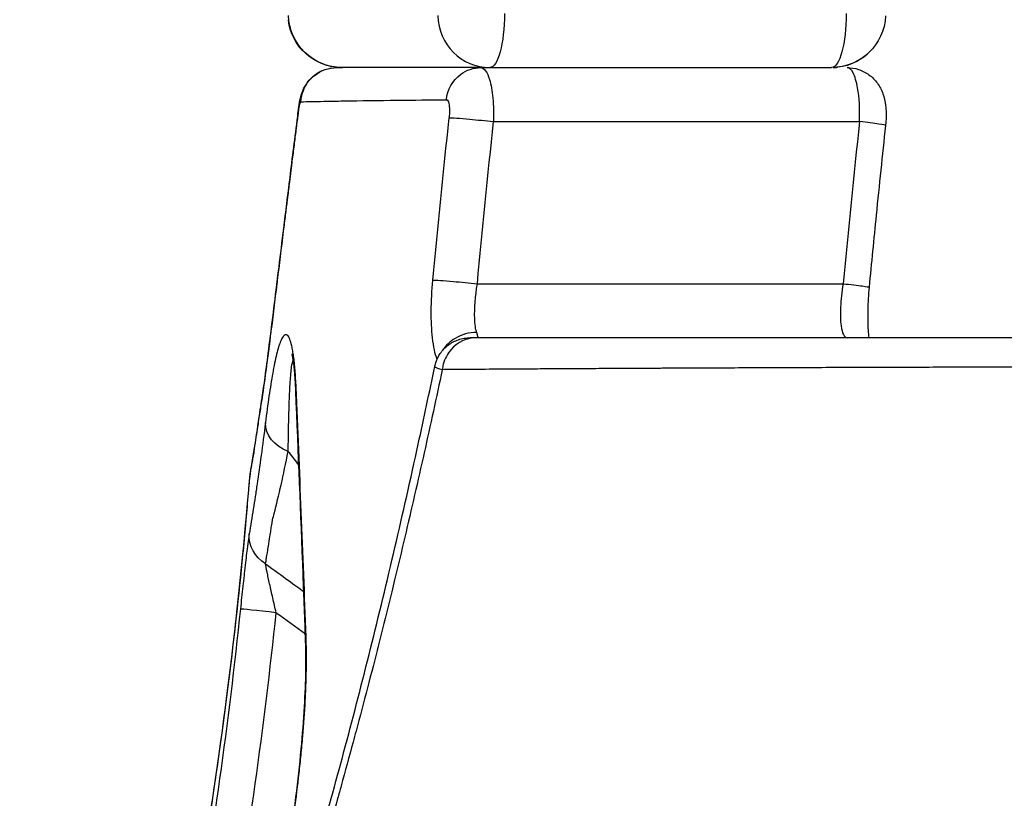
# Model space of a CAD drawing. Units: millimetres. Extents: x 2861 to 20057, y 1423 to 4316.
# Drawn here: x 17940 to 18050, y 3695 to 3781 of the extents above; entities that cross this region are included whole.
import ezdxf

# ---------------------------------------------------------------- set-up
doc = ezdxf.new("R2010")
doc.units = ezdxf.units.MM
doc.styles.get("Standard").update_dxf_attribs({"font": 'arial.ttf'})
doc.dimstyles.new('ISO-25', dxfattribs={"dimtxt": 2.5, "dimasz": 2.5, "dimexe": 1.25, "dimexo": 0.625, "dimtad": 1, "dimtxsty": 'Standard', "dimcen": 2.5, "dimadec": 0, "dimazin": 0, "dimtfac": 1, "dimtmove": 0, "dimatfit": 3, "dimfxl": 1, "dimarcsym": 0})

# ---------------------------------------------------------------- blocks, each defined once
blk = doc.blocks.new('*D5')
at = {"color": 0, "lineweight": -2, "transparency": 16777216}
for p, q in [((17432.3, 3956.05), (17381.05, 3956.05)), ((17382.3, 3856.05), (17382.3, 1608.02)), ((17432.3, 1508.02), (17381.05, 1508.02))]:
    blk.add_line(p, q, dxfattribs=at)
at = {"color": 0, "transparency": 16777216}
for points in [[(17365.63, 3856.05), (17398.97, 3856.05), (17382.3, 3956.05)], [(17365.63, 1608.02), (17398.97, 1608.02), (17382.3, 1508.02)]]:
    blk.add_solid(points, dxfattribs=at)
at = {"layer": 'Defpoints', "color": 0, "transparency": 16777216}
for p in [(18635.49, 3956.05), (17382.3, 1508.02), (19012.73, 1508.02)]:
    blk.add_point(p, dxfattribs=at)
at = {"color": 0, "transparency": 16777216, "insert": (17230.19, 2732.03), "char_height": 200, "attachment_point": 5, "rotation": 90}
blk.add_mtext('245', dxfattribs=at)
blk = doc.blocks.new('*D6')
at = {"color": 0, "lineweight": -2, "transparency": 16777216}
for p, q in [((17427.61, 3954.84), (17427.61, 4006.09)), ((19687.62, 3954.84), (19687.62, 4006.09)), ((17527.61, 4004.84), (19587.62, 4004.84))]:
    blk.add_line(p, q, dxfattribs=at)
at = {"color": 0, "transparency": 16777216}
for points in [[(17527.61, 4021.5), (17527.61, 3988.17), (17427.61, 4004.84)], [(19587.62, 4021.5), (19587.62, 3988.17), (19687.62, 4004.84)]]:
    blk.add_solid(points, dxfattribs=at)
at = {"layer": 'Defpoints', "color": 0, "transparency": 16777216}
for p in [(19687.62, 4004.84), (19687.62, 2789.73), (17427.61, 2782.41)]:
    blk.add_point(p, dxfattribs=at)
at = {"color": 0, "transparency": 16777216, "insert": (18557.62, 4156.95), "char_height": 200, "attachment_point": 5}
blk.add_mtext('225', dxfattribs=at)

msp = doc.modelspace()

# ---------------------------------------------------------------- linework, layer by layer
at = {"extrusion": (2.22045e-16, 1, -2.22045e-16)}
for p, q in [((17991.515, 3776.051), (18030.478, 3776.051)), ((17992.889, 3772.036), (17992.889, 3772.036)), ((17992.911, 3770.051), (18033.578, 3770.051)), ((17991.116, 3752.051), (18031.749, 3752.051))]:
    msp.add_line(p, q, dxfattribs=at)
at = {"extrusion": (-4.93038e-32, -2.22045e-16, -1)}
for centre, radius, start, end in [((-18030.475, 3782.051), 6, 182.52805, 269.99782), ((-17976.083, 3782.049), 6, 271.30975, 353.26018), ((-17976.085, 3782.05), 6, 270.417, 352.88847), ((-18030.472, 3782.048), 6, 228.5104, 268.20868), ((-17970.246, 3732.805), 4, 8.96648, 9.32706), ((-17970.247, 3732.805), 4, 8.90586, 9.32096)]:
    msp.add_arc(centre, radius, start, end, dxfattribs=at)
at = {"extrusion": (-4.93068e-32, -2.22045e-16, -1)}
msp.add_ellipse((17976.085, 3782.05), major_axis=(0.001, -6), ratio=0.9931234, start_param=0.0073646, end_param=1.5359776, dxfattribs=at)
for centre, major_axis, ratio, start_param, end_param in [((17992.499, 3782.051), (0, -6), 0.9650919, -1.535929, -0.0000393), ((18030.475, 3782.053), (0, -6.002), 0.0000095, 0.0000001, 0.0000394), ((18030.472, 3782.048), (0, -6), 0.9652916, 0.0313012, 0.1120371), ((18001.795, 3746.051), (11.489, 0), 0.0000126, -3.4989275, -3.1921433), ((17968.768, 3715.52), (-3.979, 0.414), 0.0000115, -1.5708076, -0.0453854)]:
    msp.add_ellipse(centre, major_axis=major_axis, ratio=ratio, start_param=start_param, end_param=end_param)
at = {"extrusion": (-4.93041e-32, -2.22045e-16, -1)}
msp.add_ellipse((17992.499, 3782.051), major_axis=(0, -6), ratio=0.2717868, start_param=-1.570807, end_param=-0.0000107, dxfattribs=at)
at = {"extrusion": (-4.9304e-32, -2.22045e-16, -1)}
msp.add_ellipse((18030.475, 3782.051), major_axis=(0, -6), ratio=0.2717868, start_param=-1.570807, end_param=-0.0000107, dxfattribs=at)
at = {"extrusion": (-4.77631e-32, -2.22045e-16, -1)}
msp.add_ellipse((17975.438, 3770.416), major_axis=(0.044, 5.634), ratio=0.2382769, start_param=-0.0019175, end_param=0.0049995, dxfattribs=at)
at = {"extrusion": (-4.83408e-32, -2.22045e-16, -1)}
msp.add_ellipse((17946.939, 3753.566), major_axis=(96.582, -0.406), ratio=0.2156225, start_param=-1.1566278, end_param=-1.1566191, dxfattribs=at)
at = {"extrusion": (-5.70075e-32, -2.22045e-16, -1)}
msp.add_ellipse((17974.949, 3740.319), major_axis=(-3.997, -0.166), ratio=0.6643895, start_param=-0.0000001, end_param=0.1503293, dxfattribs=at)
at = {"extrusion": (-2.77334e-32, -2.22045e-16, -1)}
msp.add_ellipse((17971.563, 3736.406), major_axis=(-3.969, 0.498), ratio=0.81434, start_param=-1.2984379, end_param=-0.0873628, dxfattribs=at)
at = {"extrusion": (-1.84889e-32, -2.22045e-16, -1)}
msp.add_ellipse((17969.759, 3723.933), major_axis=(-3.946, 0.657), ratio=0.9068557, start_param=-1.1451707, end_param=-0.0900941, dxfattribs=at)
at = {"extrusion": (-4.93038e-32, -2.22045e-16, -1)}
msp.add_ellipse((17976.036, 3712.472), major_axis=(-3.997, -0.145), ratio=0.6699563, start_param=-0.0000001, end_param=0.1923103, dxfattribs=at)
for points, knots in [([(17971.287, 3771.675), (17971.331, 3772.023), (17971.384, 3772.339), (17971.511, 3772.875), (17971.576, 3773.101), (17971.802, 3773.7), (17972.002, 3774.083), (17972.474, 3774.717), (17972.735, 3774.986), (17973.376, 3775.481), (17973.777, 3775.694), (17974.609, 3775.975), (17975.052, 3776.05), (17975.488, 3776.05)], [0, 0, 0, 0, 1.1614905, 1.1614905, 1.9553162, 1.9553162, 3.2418283, 3.2418283, 4.3574464, 4.3574464, 5.6853181, 5.6853181, 6.9986196, 6.9986196, 6.9986196, 6.9986196]), ([(17971.521, 3772.257), (17971.565, 3773.123), (17971.9, 3773.977), (17972.457, 3774.636), (17972.643, 3774.856), (17972.854, 3775.054), (17973.083, 3775.228), (17973.769, 3775.748), (17974.626, 3776.05), (17975.489, 3776.05)], [0, 0, 0, 0, 0.4283828, 0.4283828, 0.4283828, 0.5714286, 0.5714286, 0.5714286, 1, 1, 1, 1]), ([(17991.515, 3776.051), (17989.637, 3776.051), (17987.888, 3776.051), (17986.237, 3776.051), (17986.204, 3776.051), (17983.984, 3776.051), (17982.037, 3776.051), (17980.184, 3776.05), (17980.03, 3776.05), (17979.211, 3776.05), (17978.584, 3776.05), (17977.061, 3776.05), (17976.221, 3776.05), (17975.489, 3776.05)], [0, 0, 0, 0, 0.2549997, 0.2549997, 0.2600977, 0.2600977, 0.6060108, 0.6060108, 0.6378124, 0.6378124, 0.7775584, 0.7775584, 1, 1, 1, 1]), ([(17987.673, 3772.485), (17987.79, 3773.592), (17988.822, 3775.421), (17990.708, 3776.051), (17991.515, 3776.051)], [-1, -1, -1, -1, -0.4285714, 0, 0, 0, 0]), ([(17991.515, 3776.051), (17991.876, 3776.051), (17992.22, 3775.577), (17992.471, 3774.736), (17992.639, 3774.176), (17992.768, 3773.455), (17992.843, 3772.648), (17992.919, 3771.84), (17992.942, 3770.946), (17992.911, 3770.051)], [-1, -1, -1, -1, -0.5714286, -0.5714286, -0.5714286, -0.2857143, -0.2857143, -0.2857143, 0, 0, 0, 0]), ([(18033.578, 3770.051), (18033.627, 3771.394), (18033.55, 3772.733), (18033.363, 3773.785), (18033.239, 3774.487), (18033.067, 3775.063), (18032.864, 3775.454), (18032.661, 3775.845), (18032.427, 3776.051), (18032.186, 3776.051)], [-1, -1, -1, -1, -0.57142857, -0.57142857, -0.57142857, -0.28571429, -0.28571429, -0.28571429, -0.00000678, -0.00000678, -0.00000678, -0.00000678]), ([(18032.186, 3776.051), (18032.615, 3776.051), (18033.05, 3775.98), (18033.875, 3775.71), (18034.274, 3775.507), (18034.987, 3774.991), (18035.305, 3774.668), (18035.825, 3773.954), (18036.03, 3773.554), (18036.328, 3772.725), (18036.421, 3772.293), (18036.543, 3771.286), (18036.548, 3770.69), (18036.497, 3769.931), (18036.484, 3769.776), (18036.467, 3769.621)], [0, 0, 0, 0, 1.2984325, 1.2984325, 2.6193149, 2.6193149, 3.9706684, 3.9706684, 5.3329077, 5.3329077, 6.7674202, 6.7674202, 8.5986725, 8.5986725, 9.0666743, 9.0666743, 9.0666743, 9.0666743]), ([(17971.286, 3771.382), (17971.327, 3771.707), (17971.377, 3771.965), (17971.444, 3772.165), (17971.463, 3772.205), (17971.489, 3772.24), (17971.497, 3772.248), (17971.511, 3772.255), (17971.516, 3772.257), (17971.521, 3772.257)], [0, 0, 0, 0, 0.6056091, 0.6056091, 0.8291703, 0.8291703, 0.9338986, 0.9338986, 1, 1, 1, 1]), ([(17971.521, 3772.257), (17972.259, 3772.274), (17973.105, 3772.291), (17974.048, 3772.309), (17974.641, 3772.32), (17975.272, 3772.332), (17975.945, 3772.343)], [0, 0, 0, 0, 0.6141612, 0.6141612, 0.6141612, 1, 1, 1, 1]), ([(17975.945, 3772.343), (17976.098, 3772.345), (17976.253, 3772.348), (17978.121, 3772.377), (17980.083, 3772.401), (17982.289, 3772.428)], [0, 0, 0, 0, 0.0841946, 0.0841946, 1, 1, 1, 1]), ([(17982.289, 3772.428), (17982.321, 3772.428), (17982.354, 3772.428), (17982.386, 3772.429), (17984.018, 3772.449), (17985.78, 3772.467), (17987.673, 3772.485)], [0, 0, 0, 0, 0.0196001, 0.0196001, 0.0196001, 1, 1, 1, 1]), ([(17987.673, 3772.485), (17987.79, 3772.486), (17987.957, 3772.223), (17988.043, 3771.38), (17988.015, 3770.783), (17987.984, 3770.484)], [0, 0, 0, 0, 0.4285714, 0.7142857, 1, 1, 1, 1]), ([(17969.609, 3758.198), (17969.831, 3759.999), (17970.062, 3761.881), (17970.574, 3766.01), (17970.859, 3768.283), (17971.2, 3770.984), (17971.244, 3771.328), (17971.287, 3771.675)], [0, 0, 0, 0, 7.7657608, 7.7657608, 16.459918, 16.459918, 17.7243216, 17.7243216, 17.7243216, 17.7243216]), ([(17970.433, 3764.62), (17970.438, 3764.662), (17970.443, 3764.703), (17970.467, 3764.898), (17970.487, 3765.051), (17970.543, 3765.506), (17970.581, 3765.808), (17970.692, 3766.692), (17970.766, 3767.278), (17970.911, 3768.425), (17970.982, 3768.985), (17971.087, 3769.819), (17971.121, 3770.089), (17971.173, 3770.492), (17971.189, 3770.624), (17971.214, 3770.822), (17971.223, 3770.887), (17971.235, 3770.986), (17971.239, 3771.018), (17971.246, 3771.067), (17971.248, 3771.083), (17971.251, 3771.107), (17971.252, 3771.116), (17971.254, 3771.132), (17971.255, 3771.14), (17971.257, 3771.158), (17971.258, 3771.168), (17971.261, 3771.188), (17971.262, 3771.198), (17971.266, 3771.228), (17971.269, 3771.248), (17971.276, 3771.306), (17971.281, 3771.344), (17971.286, 3771.382)], [0, 0, 0, 0, 0.0192458, 0.0192458, 0.0896994, 0.0896994, 0.2274422, 0.2274422, 0.4903667, 0.4903667, 0.7366787, 0.7366787, 0.853695, 0.853695, 0.910682, 0.910682, 0.9387968, 0.9387968, 0.9527598, 0.9527598, 0.9597178, 0.9597178, 0.9631909, 0.9631909, 0.9666625, 0.9666625, 0.9709324, 0.9709324, 0.9752018, 0.9752018, 0.9837316, 0.9837316, 1, 1, 1, 1]), ([(17987.984, 3770.484), (17988.297, 3770.485), (17989.821, 3770.378), (17992.045, 3770.149), (17992.911, 3770.051)], [0, 0, 0, 0, 0.5714286, 1, 1, 1, 1]), ([(18036.463, 3769.62), (18036.466, 3769.646), (18035.931, 3769.757), (18034.431, 3769.951), (18033.578, 3770.051)], [0.16502619, 0.16502619, 0.16502619, 0.16502619, 0.57142857, 1, 1, 1, 1]), ([(18036.463, 3769.62), (18036.104, 3766.308), (18035.761, 3762.994), (18035.16, 3757.01), (18034.898, 3754.34), (18034.639, 3751.67)], [0, 0, 0, 0, 10.000089, 10.000089, 18.0497006, 18.0497006, 18.0497006, 18.0497006]), ([(17969.596, 3757.88), (17969.67, 3758.478), (17969.745, 3759.085), (17969.851, 3759.941), (17969.881, 3760.183), (17969.924, 3760.531), (17969.937, 3760.636), (17969.957, 3760.79), (17969.963, 3760.839), (17969.971, 3760.911), (17969.974, 3760.934), (17969.979, 3760.969), (17969.98, 3760.98), (17969.982, 3760.997), (17969.983, 3761.003), (17969.984, 3761.011), (17969.984, 3761.014), (17969.985, 3761.02), (17969.985, 3761.023), (17969.986, 3761.03), (17969.987, 3761.035), (17969.988, 3761.044), (17969.989, 3761.049), (17969.99, 3761.062), (17969.991, 3761.072), (17969.995, 3761.099), (17969.997, 3761.118), (17970.004, 3761.173), (17970.009, 3761.21), (17970.022, 3761.32), (17970.031, 3761.393), (17970.058, 3761.609), (17970.076, 3761.753), (17970.128, 3762.173), (17970.163, 3762.451), (17970.23, 3762.994), (17970.263, 3763.259), (17970.312, 3763.653), (17970.328, 3763.781), (17970.352, 3763.971), (17970.36, 3764.033), (17970.371, 3764.127), (17970.375, 3764.158), (17970.381, 3764.204), (17970.383, 3764.22), (17970.386, 3764.243), (17970.387, 3764.25), (17970.389, 3764.266), (17970.389, 3764.273), (17970.392, 3764.291), (17970.393, 3764.3), (17970.395, 3764.32), (17970.396, 3764.33), (17970.4, 3764.359), (17970.403, 3764.378), (17970.41, 3764.436), (17970.415, 3764.475), (17970.424, 3764.549), (17970.428, 3764.584), (17970.433, 3764.62)], [0, 0, 0, 0, 0.2792208, 0.2792208, 0.3886806, 0.3886806, 0.4359022, 0.4359022, 0.4576401, 0.4576401, 0.4680413, 0.4680413, 0.4731251, 0.4731251, 0.4756378, 0.4756378, 0.4768868, 0.4768868, 0.4781371, 0.4781371, 0.4801959, 0.4801959, 0.482259, 0.482259, 0.4863803, 0.4863803, 0.4946026, 0.4946026, 0.5109662, 0.5109662, 0.5433695, 0.5433695, 0.6068804, 0.6068804, 0.7287301, 0.7287301, 0.843701, 0.843701, 0.8986155, 0.8986155, 0.9254321, 0.9254321, 0.9386806, 0.9386806, 0.9452648, 0.9452648, 0.948547, 0.948547, 0.951825, 0.951825, 0.9559707, 0.9559707, 0.9601151, 0.9601151, 0.9683927, 0.9683927, 0.9849026, 0.9849026, 1, 1, 1, 1]), ([(17967.214, 3739.423), (17967.313, 3740.06), (17967.423, 3740.824), (17967.667, 3742.6), (17967.803, 3743.628), (17968.108, 3746.005), (17968.28, 3747.382), (17968.657, 3750.435), (17968.864, 3752.131), (17969.252, 3755.293), (17969.428, 3756.728), (17969.61, 3758.211)], [0, 0, 0, 0, 6.0646271, 6.0646271, 12.6513828, 12.6513828, 20.2092502, 20.2092502, 28.4429464, 28.4429464, 34.8272423, 34.8272423, 34.8272423, 34.8272423]), ([(17967.676, 3742.533), (17967.848, 3743.82), (17968.032, 3745.255), (17968.431, 3748.427), (17968.647, 3750.177), (17968.89, 3752.148), (17968.906, 3752.277), (17968.922, 3752.406), (17969.136, 3754.146), (17969.361, 3755.971), (17969.596, 3757.88)], [0, 0, 0, 0, 0.3221487, 0.3221487, 0.6598104, 0.6598104, 0.6833323, 0.6833323, 0.6833323, 1, 1, 1, 1]), ([(17967.212, 3739.421), (17967.312, 3740.059), (17967.422, 3740.824), (17967.666, 3742.6), (17967.801, 3743.629), (17968.106, 3746.005), (17968.278, 3747.38), (17968.621, 3750.15), (17968.791, 3751.533), (17968.968, 3752.975)], [0, 0, 0, 0, 6.0664694, 6.0664694, 12.6555949, 12.6555949, 20.199925, 20.199925, 26.9869728, 26.9869728, 26.9869728, 26.9869728]), ([(17986.643, 3743.652), (17986.417, 3744.254), (17986.245, 3745.07), (17985.935, 3747.821), (17985.949, 3750.129), (17986.174, 3752.449)], [-0.95357933, -0.95357933, -0.95357933, -0.95357933, -0.61609399, -0.61609399, 0, 0, 0, 0]), ([(17986.174, 3752.449), (17986.477, 3752.452), (17988, 3752.354), (17990.244, 3752.142), (17991.116, 3752.051)], [0, 0, 0, 0, 0.5714286, 1, 1, 1, 1]), ([(17991.052, 3746.625), (17990.923, 3746.996), (17990.847, 3747.54), (17990.787, 3749.274), (17990.893, 3750.66), (17991.116, 3752.051)], [0, 0, 0, 0, 0.383906, 0.383906, 1, 1, 1, 1]), ([(18031.749, 3752.051), (18031.604, 3751.155), (18031.509, 3750.261), (18031.47, 3749.453), (18031.431, 3748.646), (18031.449, 3747.925), (18031.526, 3747.365), (18031.637, 3746.551), (18031.874, 3746.081), (18032.201, 3746.052)], [0, 0, 0, 0, 0.28571429, 0.28571429, 0.28571429, 0.57142857, 0.57142857, 0.57142857, 0.98661097, 0.98661097, 0.98661097, 0.98661097]), ([(18031.749, 3752.051), (18032.596, 3751.962), (18034.093, 3751.789), (18034.636, 3751.689), (18034.639, 3751.666)], [0, 0, 0, 0, 0.42857143, 0.83782368, 0.83782368, 0.83782368, 0.83782368]), ([(18034.642, 3751.665), (18034.56, 3750.815), (18034.509, 3749.955), (18034.471, 3748.342), (18034.485, 3747.568), (18034.548, 3746.596), (18034.573, 3746.312), (18034.602, 3746.052)], [0, 0, 0, 0, 2.5650539, 2.5650539, 5.1283431, 5.1283431, 6.2705952, 6.2705952, 6.2705952, 6.2705952]), ([(17991.052, 3746.625), (17990.223, 3746.647), (17988.698, 3746.239), (17987.611, 3745.177), (17987.267, 3744.651)], [0, 0, 0, 0, 0.42857143, 0.75850565, 0.75850565, 0.75850565, 0.75850565]), ([(17970.981, 3740.552), (17970.952, 3741.236), (17970.913, 3741.876), (17970.821, 3743.025), (17970.767, 3743.536), (17970.676, 3744.209), (17970.644, 3744.417), (17970.577, 3744.804), (17970.541, 3744.983), (17970.433, 3745.465), (17970.357, 3745.718), (17970.2, 3746.103), (17970.118, 3746.235), (17969.953, 3746.391), (17969.868, 3746.415), (17969.615, 3746.34), (17969.447, 3746.101), (17969.243, 3745.626), (17969.202, 3745.521), (17969.122, 3745.298), (17969.082, 3745.178), (17968.964, 3744.799), (17968.887, 3744.518), (17968.662, 3743.603), (17968.518, 3742.898), (17968.238, 3741.336), (17968.103, 3740.48), (17967.836, 3738.642), (17967.705, 3737.66), (17967.574, 3736.62)], [0, 0, 0, 0, 0.0625, 0.0625, 0.125, 0.125, 0.15625, 0.15625, 0.1875, 0.1875, 0.25, 0.25, 0.3125, 0.3125, 0.375, 0.375, 0.5, 0.5, 0.53125, 0.53125, 0.5625, 0.5625, 0.625, 0.625, 0.75, 0.75, 0.875, 0.875, 1, 1, 1, 1]), ([(17986.392, 3742.868), (17986.392, 3742.868), (17986.392, 3742.868), (17986.392, 3742.868), (17986.392, 3742.869), (17986.392, 3742.869), (17986.392, 3742.87), (17986.392, 3742.871), (17986.393, 3742.873), (17986.394, 3742.878), (17986.395, 3742.882), (17986.398, 3742.899), (17986.401, 3742.911), (17986.412, 3742.961), (17986.421, 3742.997), (17986.458, 3743.144), (17986.491, 3743.254), (17986.642, 3743.686), (17986.798, 3743.998), (17987.235, 3744.65), (17987.547, 3744.98), (17988.24, 3745.497), (17988.624, 3745.699), (17989.232, 3745.906), (17989.446, 3745.961), (17989.772, 3746.015), (17989.883, 3746.029), (17990.05, 3746.043), (17990.107, 3746.046), (17990.185, 3746.049), (17990.206, 3746.05), (17990.235, 3746.051), (17990.243, 3746.051), (17990.257, 3746.051), (17990.263, 3746.051), (17990.273, 3746.051), (17990.277, 3746.051), (17990.284, 3746.051), (17990.287, 3746.051), (17990.291, 3746.051), (17990.293, 3746.051), (17990.296, 3746.051), (17990.297, 3746.051), (17990.301, 3746.051), (17990.302, 3746.051), (17990.305, 3746.051), (17990.306, 3746.051), (17990.311, 3746.051), (17990.315, 3746.051), (17990.321, 3746.051)], [0, 0, 0, 0, 0.0005449, 0.0005449, 0.0010128, 0.0010128, 0.0024163, 0.0024163, 0.0066269, 0.0066269, 0.0192588, 0.0192588, 0.0571547, 0.0571547, 0.1708526, 0.1708526, 0.5122166, 0.5122166, 1.5434968, 1.5434968, 2.8671788, 2.8671788, 4.1381383, 4.1381383, 4.7953935, 4.7953935, 5.129336, 5.129336, 5.2998652, 5.2998652, 5.3638201, 5.3638201, 5.3878167, 5.3878167, 5.4058638, 5.4058638, 5.4204373, 5.4204373, 5.4349937, 5.4349937, 5.4483916, 5.4483916, 5.4714119, 5.4714119, 5.5251641, 5.5251641, 5.6862293, 5.6862293, 6.1072899, 6.1072899, 6.1072899, 6.1072899]), ([(17991.032, 3746.051), (17989.968, 3746.051), (17988.316, 3745.284), (17987.495, 3743.713), (17987.283, 3742.91), (17987.245, 3742.708), (17987.223, 3742.505)], [0, 0, 0, 0, 0.5714286, 0.8947609, 0.8947609, 1, 1, 1, 1]), ([(18375.053, 3746.055), (18374.632, 3746.055), (18374.211, 3746.055), (18373.568, 3746.055), (18373.347, 3746.055), (18358.829, 3746.055), (18344.642, 3746.055), (18326.519, 3746.055), (18322.418, 3746.055), (18317.224, 3746.055), (18316.115, 3746.055), (18303.567, 3746.055), (18292.268, 3746.055), (18267.913, 3746.055), (18254.932, 3746.055), (18226.319, 3746.054), (18210.875, 3746.054), (18193.027, 3746.054), (18190.048, 3746.054), (18173.167, 3746.054), (18159.746, 3746.054), (18137.226, 3746.054), (18127.916, 3746.054), (18115.233, 3746.054), (18111.578, 3746.053), (18097.874, 3746.053), (18088.24, 3746.053), (18070.03, 3746.053), (18061.454, 3746.053), (18052.718, 3746.053), (18052.065, 3746.053), (18048.817, 3746.053), (18046.273, 3746.053), (18036.041, 3746.052), (18028.835, 3746.052), (18019.687, 3746.052), (18017.253, 3746.052), (18008.283, 3746.052), (18002.315, 3746.052), (17996.089, 3746.051), (17995.157, 3746.051), (17993.141, 3746.051), (17992.07, 3746.051), (17991.032, 3746.051)], [-1, -1, -1, -1, -0.9976611, -0.9976611, -0.9964303, -0.9964303, -0.9169601, -0.9169601, -0.8936004, -0.8936004, -0.8872494, -0.8872494, -0.8216621, -0.8216621, -0.7436184, -0.7436184, -0.6453709, -0.6453709, -0.6255079, -0.6255079, -0.5317264, -0.5317264, -0.4618111, -0.4618111, -0.432862, -0.432862, -0.3514214, -0.3514214, -0.2699807, -0.2699807, -0.2633626, -0.2633626, -0.2369058, -0.2369058, -0.1545681, -0.1545681, -0.1233234, -0.1233234, -0.0352977, -0.0352977, -0.0193614, -0.0193614, 0, 0, 0, 0]), ([(17970.105, 3733.427), (17970.119, 3734.463), (17970.135, 3735.448), (17970.154, 3736.375), (17970.173, 3737.301), (17970.196, 3738.17), (17970.224, 3738.97), (17970.253, 3739.77), (17970.287, 3740.502), (17970.33, 3741.147), (17970.351, 3741.469), (17970.374, 3741.769), (17970.4, 3742.044), (17970.413, 3742.182), (17970.426, 3742.313), (17970.44, 3742.437), (17970.454, 3742.561), (17970.468, 3742.678), (17970.484, 3742.787), (17970.536, 3743.164), (17970.595, 3743.443), (17970.661, 3743.596)], [0, 0, 0, 0, 0.125, 0.125, 0.125, 0.25, 0.25, 0.25, 0.375, 0.375, 0.375, 0.4375, 0.4375, 0.4375, 0.46875, 0.46875, 0.46875, 0.5, 0.5, 0.5, 0.60812271, 0.60812271, 0.60812271, 0.60812271]), ([(17970.952, 3740.153), (17970.917, 3741.007), (17970.866, 3741.776), (17970.747, 3743.025), (17970.678, 3743.523), (17970.57, 3744.107), (17970.524, 3744.264), (17970.524, 3744.264)], [0, 0, 0, 0, 3.5373446, 3.5373446, 6.9842188, 6.9842188, 9.6770019, 9.6770019, 9.6770019, 9.6770019]), ([(17987.223, 3742.505), (17986.895, 3740.963), (17986.565, 3739.43), (17985.894, 3736.357), (17985.554, 3734.817), (17984.861, 3731.716), (17984.508, 3730.156), (17983.79, 3727.031), (17983.426, 3725.466), (17982.684, 3722.318), (17982.306, 3720.736), (17981.818, 3718.725), (17981.711, 3718.286), (17981.604, 3717.847), (17981.216, 3716.261), (17980.826, 3714.687), (17980.033, 3711.531), (17979.63, 3709.95), (17978.806, 3706.761), (17978.384, 3705.155), (17977.745, 3702.754), (17977.53, 3701.951), (17976.873, 3699.516), (17976.429, 3697.897), (17975.851, 3695.82), (17975.72, 3695.35), (17975.588, 3694.881), (17975.128, 3693.242), (17974.666, 3691.621), (17973.719, 3688.349), (17973.234, 3686.7), (17972.225, 3683.322), (17971.701, 3681.597), (17970.92, 3679.067), (17970.664, 3678.245), (17970.039, 3676.253), (17969.669, 3675.088), (17969.298, 3673.935), (17968.717, 3672.124), (17968.135, 3670.346), (17966.925, 3666.714), (17966.297, 3664.866), (17965.068, 3661.318), (17964.467, 3659.615), (17963.747, 3657.613), (17963.627, 3657.281), (17963.309, 3656.403), (17963.111, 3655.859), (17962.912, 3655.318), (17962.367, 3653.832), (17961.824, 3652.378), (17960.772, 3649.607), (17960.262, 3648.287), (17959.271, 3645.764), (17958.79, 3644.558), (17957.859, 3642.263), (17957.41, 3641.172), (17956.877, 3639.9), (17956.793, 3639.698), (17956.683, 3639.437), (17956.658, 3639.378), (17956.633, 3639.318), (17956.182, 3638.251), (17955.735, 3637.208), (17954.868, 3635.219), (17954.448, 3634.27), (17953.624, 3632.44), (17953.22, 3631.558), (17952.435, 3629.871), (17952.053, 3629.063), (17951.334, 3627.57), (17950.997, 3626.879), (17950.662, 3626.205), (17950.476, 3625.831), (17950.292, 3625.463), (17949.745, 3624.381), (17949.385, 3623.683), (17948.683, 3622.347), (17948.34, 3621.708), (17947.668, 3620.477), (17947.337, 3619.884), (17946.69, 3618.748), (17946.373, 3618.203), (17945.761, 3617.175), (17945.465, 3616.69), (17945.173, 3616.221), (17944.866, 3615.728), (17944.562, 3615.254), (17943.963, 3614.342), (17943.667, 3613.904), (17943.083, 3613.065), (17942.794, 3612.663), (17942.433, 3612.177), (17942.357, 3612.076), (17941.974, 3611.57), (17941.67, 3611.185), (17941.06, 3610.445), (17940.755, 3610.092), (17940.393, 3609.694), (17940.333, 3609.628), (17940.272, 3609.563)], [-1, -1, -1, -1, -0.97730793, -0.97730793, -0.95423781, -0.95423781, -0.93056858, -0.93056858, -0.90652391, -0.90652391, -0.88189435, -0.88189435, -0.875, -0.875, -0.875, -0.85011746, -0.85011746, -0.82471172, -0.82471172, -0.79845397, -0.79845397, -0.78514969, -0.78514969, -0.75797983, -0.75797983, -0.75, -0.75, -0.75, -0.7221265, -0.7221265, -0.69308732, -0.69308732, -0.66193022, -0.66193022, -0.64678663, -0.64678663, -0.625, -0.625, -0.625, -0.59089213, -0.59089213, -0.55405089, -0.55405089, -0.51873354, -0.51873354, -0.51168607, -0.51168607, -0.5, -0.5, -0.5, -0.46805145, -0.46805145, -0.4377765, -0.4377765, -0.40891928, -0.40891928, -0.38169328, -0.38169328, -0.37652895, -0.37652895, -0.375, -0.375, -0.375, -0.34772661, -0.34772661, -0.32168751, -0.32168751, -0.29629026, -0.29629026, -0.2718814, -0.2718814, -0.25, -0.25, -0.25, -0.23798737, -0.23798737, -0.2142086, -0.2142086, -0.19113998, -0.19113998, -0.16841253, -0.16841253, -0.14615395, -0.14615395, -0.125, -0.125, -0.125, -0.10291693, -0.10291693, -0.08092742, -0.08092742, -0.05897151, -0.05897151, -0.05315183, -0.05315183, -0.02934306, -0.02934306, -0.0049175, -0.0049175, 0, 0, 0, 0]), ([(17944.343, 3617.111), (17944.526, 3617.328), (17944.784, 3617.654), (17945.418, 3618.526), (17945.799, 3619.082), (17946.673, 3620.44), (17947.173, 3621.259), (17948.274, 3623.159), (17948.88, 3624.255), (17950.181, 3626.715), (17950.869, 3628.072), (17952.352, 3631.117), (17953.147, 3632.814), (17954.787, 3636.452), (17955.635, 3638.401), (17957.379, 3642.551), (17958.277, 3644.762), (17960.109, 3649.423), (17961.044, 3651.881), (17962.94, 3657.025), (17963.901, 3659.716), (17965.835, 3665.312), (17966.81, 3668.221), (17968.76, 3674.233), (17969.738, 3677.341), (17971.684, 3683.736), (17972.654, 3687.028), (17974.577, 3693.772), (17975.531, 3697.227), (17977.414, 3704.281), (17978.345, 3707.885), (17980.176, 3715.224), (17981.078, 3718.964), (17982.841, 3726.532), (17983.704, 3730.362), (17985.173, 3737.089), (17985.787, 3739.967), (17986.391, 3742.868)], [0, 0, 0, 0, 8.5546869, 8.5546869, 17.5432926, 17.5432926, 27.2360015, 27.2360015, 37.5501158, 37.5501158, 48.3672961, 48.3672961, 59.9849675, 59.9849675, 71.7876829, 71.7876829, 83.8600661, 83.8600661, 96.1296337, 96.1296337, 108.5568305, 108.5568305, 121.0898448, 121.0898448, 133.6935486, 133.6935486, 146.3501675, 146.3501675, 159.0225096, 159.0225096, 171.7077041, 171.7077041, 184.415181, 184.415181, 197.0365018, 197.0365018, 206.3190381, 206.3190381, 206.3190381, 206.3190381]), ([(17967.174, 3739.017), (17967.321, 3739.949), (17967.483, 3741.095), (17967.664, 3742.44), (17967.67, 3742.487), (17967.676, 3742.533)], [0, 0, 0, 0, 0.9658564, 0.9658564, 1, 1, 1, 1]), ([(17987.223, 3742.505), (17987.124, 3742.527), (17987.034, 3742.55), (17986.872, 3742.593), (17986.799, 3742.615), (17986.671, 3742.657), (17986.616, 3742.678), (17986.524, 3742.72), (17986.487, 3742.74), (17986.444, 3742.77), (17986.432, 3742.78), (17986.413, 3742.8), (17986.398, 3742.82), (17986.391, 3742.84), (17986.39, 3742.855), (17986.39, 3742.862), (17986.392, 3742.868)], [0.00011846, 0.00011846, 0.00011846, 0.00011846, 0.09989024, 0.09989024, 0.19987273, 0.19987273, 0.29985522, 0.29985522, 0.39983771, 0.39983771, 0.44982895, 0.44982895, 0.49982019, 0.54981144, 0.54981144, 0.58146064, 0.58146064, 0.58146064, 0.58146064]), ([(18373.918, 3742.511), (18373.494, 3742.512), (18373.07, 3742.513), (18372.424, 3742.515), (18372.201, 3742.515), (18368.138, 3742.525), (18364.316, 3742.534), (18356.674, 3742.551), (18352.855, 3742.56), (18344.994, 3742.578), (18340.954, 3742.586), (18334.349, 3742.601), (18331.772, 3742.606), (18327.127, 3742.616), (18325.057, 3742.621), (18320.929, 3742.63), (18318.871, 3742.634), (18315.7, 3742.641), (18314.584, 3742.643), (18311.316, 3742.65), (18309.171, 3742.655), (18307.031, 3742.659), (18303.878, 3742.666), (18300.74, 3742.672), (18294.123, 3742.686), (18290.646, 3742.692), (18284.576, 3742.704), (18281.973, 3742.709), (18275.369, 3742.721), (18271.384, 3742.728), (18263.905, 3742.741), (18260.406, 3742.747), (18253.724, 3742.759), (18250.537, 3742.764), (18246.033, 3742.771), (18244.701, 3742.773), (18243.371, 3742.775), (18242.324, 3742.777), (18241.279, 3742.779), (18236.755, 3742.785), (18233.3, 3742.791), (18226.992, 3742.8), (18224.132, 3742.804), (18218.556, 3742.812), (18215.839, 3742.815), (18210.34, 3742.822), (18207.559, 3742.825), (18201.25, 3742.832), (18197.734, 3742.836), (18194.06, 3742.84), (18193.873, 3742.84), (18193.686, 3742.84), (18190.666, 3742.843), (18187.669, 3742.846), (18184.618, 3742.849), (18184.543, 3742.849), (18184.467, 3742.849), (18181.461, 3742.852), (18178.478, 3742.854), (18172.4, 3742.858), (18169.307, 3742.86), (18163.175, 3742.864), (18160.135, 3742.866), (18157.122, 3742.867), (18154.137, 3742.869), (18151.182, 3742.87), (18146.885, 3742.871), (18145.521, 3742.871), (18141.531, 3742.872), (18138.922, 3742.873), (18134.605, 3742.873), (18132.885, 3742.873), (18131.175, 3742.873), (18128.424, 3742.873), (18125.702, 3742.873), (18120.675, 3742.872), (18118.363, 3742.872), (18113.678, 3742.87), (18111.308, 3742.869), (18107.645, 3742.867), (18106.335, 3742.866), (18102.922, 3742.864), (18100.83, 3742.862), (18096.666, 3742.859), (18094.594, 3742.857), (18090.445, 3742.853), (18088.37, 3742.851), (18085.566, 3742.848), (18084.82, 3742.847), (18084.077, 3742.847), (18081.899, 3742.844), (18079.749, 3742.841), (18075.394, 3742.835), (18073.193, 3742.832), (18068.727, 3742.825), (18066.465, 3742.822), (18062.084, 3742.814), (18059.962, 3742.81), (18055.994, 3742.802), (18054.142, 3742.798), (18051.55, 3742.792), (18050.789, 3742.79), (18049.371, 3742.786), (18048.713, 3742.784), (18046.737, 3742.779), (18045.429, 3742.775), (18044.135, 3742.772), (18042.867, 3742.768), (18041.613, 3742.765), (18038.908, 3742.757), (18037.462, 3742.753), (18034.626, 3742.744), (18033.237, 3742.74), (18030.531, 3742.731), (18029.215, 3742.726), (18027.584, 3742.721), (18027.253, 3742.72), (18026.923, 3742.718), (18025.664, 3742.714), (18024.423, 3742.709), (18022.017, 3742.7), (18020.852, 3742.695), (18019.344, 3742.689), (18018.986, 3742.688), (18017.326, 3742.681), (18016.043, 3742.675), (18013.725, 3742.664), (18012.684, 3742.659), (18011.658, 3742.654), (18011.53, 3742.654), (18011.403, 3742.653), (18010.342, 3742.648), (18009.421, 3742.643), (18007.62, 3742.634), (18006.74, 3742.63), (18005.022, 3742.62), (18004.185, 3742.616), (18002.508, 3742.607), (18001.669, 3742.602), (18000.018, 3742.592), (17999.205, 3742.587), (17998.405, 3742.583), (17997.57, 3742.577), (17996.749, 3742.572), (17995.164, 3742.562), (17994.399, 3742.557), (17993.525, 3742.551), (17993.403, 3742.55), (17993.246, 3742.549), (17993.212, 3742.549), (17993.177, 3742.549), (17992.667, 3742.545), (17992.159, 3742.542), (17991.34, 3742.536), (17991.028, 3742.534), (17990.718, 3742.532), (17990.633, 3742.531), (17990.548, 3742.531), (17989.687, 3742.524), (17988.928, 3742.519), (17987.861, 3742.51), (17987.541, 3742.508), (17987.223, 3742.505)], [-1, -1, -1, -1, -0.997692, -0.997692, -0.9964774, -0.9964774, -0.9755387, -0.9755387, -0.9544041, -0.9544041, -0.9318149, -0.9318149, -0.917273, -0.917273, -0.9055197, -0.9055197, -0.8937664, -0.8937664, -0.8873635, -0.8873635, -0.875, -0.875, -0.875, -0.8570606, -0.8570606, -0.8369734, -0.8369734, -0.8217841, -0.8217841, -0.7982738, -0.7982738, -0.7773716, -0.7773716, -0.758116, -0.758116, -0.75, -0.75, -0.75, -0.7436223, -0.7436223, -0.7223245, -0.7223245, -0.7044515, -0.7044515, -0.6872538, -0.6872538, -0.6694314, -0.6694314, -0.6465564, -0.6465564, -0.6453303, -0.6453303, -0.6453303, -0.6255031, -0.6255031, -0.625, -0.625, -0.625, -0.6048929, -0.6048929, -0.5836964, -0.5836964, -0.5625, -0.5625, -0.5625, -0.5415571, -0.5415571, -0.5317499, -0.5317499, -0.5127341, -0.5127341, -0.5, -0.5, -0.5, -0.4795196, -0.4795196, -0.4617635, -0.4617635, -0.4432026, -0.4432026, -0.4327789, -0.4327789, -0.4158806, -0.4158806, -0.3988093, -0.3988093, -0.381361, -0.381361, -0.375, -0.375, -0.375, -0.3562331, -0.3562331, -0.3365224, -0.3365224, -0.3156927, -0.3156927, -0.2955777, -0.2955777, -0.2775152, -0.2775152, -0.2699564, -0.2699564, -0.2633431, -0.2633431, -0.25, -0.25, -0.25, -0.2369009, -0.2369009, -0.2214314, -0.2214314, -0.2061601, -0.2061601, -0.1913016, -0.1913016, -0.1875, -0.1875, -0.1875, -0.1729722, -0.1729722, -0.1589399, -0.1589399, -0.1545534, -0.1545534, -0.138472, -0.138472, -0.125, -0.125, -0.125, -0.1233235, -0.1233235, -0.1110025, -0.1110025, -0.0988769, -0.0988769, -0.0870066, -0.0870066, -0.0747533, -0.0747533, -0.0625, -0.0625, -0.0625, -0.0497029, -0.0497029, -0.0373211, -0.0373211, -0.0352957, -0.0352957, -0.0347222, -0.0347222, -0.0347222, -0.0261284, -0.0261284, -0.0208333, -0.0208333, -0.0208333, -0.0193602, -0.0193602, -0.0058769, -0.0058769, 0, 0, 0, 0]), ([(17972.038, 3712.327), (17971.948, 3714.799), (17971.857, 3717.274), (17971.506, 3726.535), (17971.236, 3733.336), (17970.952, 3740.153)], [0, 0, 0, 0, 10.0000069, 10.0000069, 37.3940624, 37.3940624, 37.3940624, 37.3940624]), ([(17966.297, 3733.436), (17966.473, 3734.505), (17966.637, 3735.597), (17966.933, 3737.578), (17967.064, 3738.461), (17967.203, 3739.348)], [0, 0, 0, 0, 10.0002256, 10.0002256, 17.8904972, 17.8904972, 17.8904972, 17.8904972]), ([(17966.787, 3736.603), (17966.792, 3736.637), (17966.797, 3736.67), (17966.935, 3737.598), (17967.07, 3738.501), (17967.211, 3739.409)], [9.7000132, 9.7000132, 9.7000132, 9.7000132, 10.0002577, 10.0002577, 18.0722552, 18.0722552, 18.0722552, 18.0722552]), ([(17966.258, 3733.087), (17966.399, 3733.936), (17966.53, 3734.789), (17966.747, 3736.216), (17966.832, 3736.788), (17966.919, 3737.361)], [0, 0, 0, 0, 0.599666, 0.599666, 1, 1, 1, 1]), ([(17967.574, 3736.62), (17967.411, 3735.334), (17967.254, 3734.118), (17966.947, 3731.841), (17966.798, 3730.779), (17966.616, 3729.566), (17966.58, 3729.329), (17966.543, 3729.083), (17966.54, 3729.069), (17966.536, 3729.04), (17966.534, 3729.025), (17966.527, 3728.982), (17966.522, 3728.953), (17966.509, 3728.867), (17966.5, 3728.809), (17966.473, 3728.636), (17966.455, 3728.52), (17966.366, 3727.943), (17966.294, 3727.482), (17966.076, 3726.1), (17965.929, 3725.18), (17965.775, 3724.265)], [0, 0, 0, 0, 0.25, 0.25, 0.5, 0.5, 0.5625, 0.5625, 0.5664062, 0.5664062, 0.5703125, 0.5703125, 0.578125, 0.578125, 0.59375, 0.59375, 0.625, 0.625, 0.75, 0.75, 1, 1, 1, 1]), ([(17965.938, 3731.189), (17965.975, 3731.394), (17966.013, 3731.609), (17966.052, 3731.834), (17966.086, 3732.032), (17966.12, 3732.238), (17966.156, 3732.453), (17966.189, 3732.657), (17966.224, 3732.868), (17966.258, 3733.087)], [0, 0, 0, 0, 0.36776208, 0.36776208, 0.36776208, 0.69139217, 0.69139217, 0.69139217, 1, 1, 1, 1]), ([(17968.356, 3725.809), (17968.358, 3725.818), (17968.359, 3725.827), (17968.362, 3725.836), (17968.423, 3726.066), (17968.487, 3726.302), (17968.802, 3727.514), (17969.059, 3728.582), (17969.576, 3730.885), (17969.838, 3732.119), (17970.105, 3733.427)], [0, 0, 0, 0, 0.0042598, 0.0042598, 0.0042598, 0.1148976, 0.1148976, 0.5574488, 0.5574488, 1, 1, 1, 1]), ([(17970.105, 3733.427), (17970.137, 3733.385), (17970.169, 3733.344), (17970.201, 3733.302), (17970.564, 3732.826), (17970.927, 3732.35), (17971.291, 3731.874)], [0, 0, 0, 0, 0.007821352, 0.007821352, 0.007821352, 0.09664333, 0.09664333, 0.09664333, 0.09664333]), ([(17965.716, 3729.121), (17965.741, 3729.431), (17965.769, 3729.745), (17965.825, 3730.319), (17965.853, 3730.587), (17965.907, 3731.058), (17965.933, 3731.259), (17965.972, 3731.501), (17965.978, 3731.539), (17965.985, 3731.578)], [0, 0, 0, 0, 0.9331124, 0.9331124, 1.8341648, 1.8341648, 2.7365815, 2.7365815, 2.902287, 2.902287, 2.902287, 2.902287]), ([(17965.716, 3729.121), (17965.741, 3729.421), (17965.769, 3729.725), (17965.822, 3730.286), (17965.85, 3730.549), (17965.902, 3731.014), (17965.927, 3731.214), (17965.966, 3731.464), (17965.975, 3731.517), (17965.985, 3731.574)], [0, 0, 0, 0, 0.9041501, 0.9041501, 1.7843129, 1.7843129, 2.6629473, 2.6629473, 2.8998817, 2.8998817, 2.8998817, 2.8998817]), ([(17965.72, 3729.12), (17965.751, 3729.494), (17965.808, 3730.118), (17965.885, 3730.831), (17965.923, 3731.102), (17965.938, 3731.189)], [0, 0, 0, 0, 0.4285714, 0.7142857, 1, 1, 1, 1]), ([(17949.187, 3634.938), (17950.053, 3638.157), (17950.889, 3641.384), (17953.383, 3651.393), (17954.942, 3658.201), (17957.8, 3671.905), (17959.097, 3678.803), (17961.4, 3692.559), (17962.414, 3699.417), (17964.276, 3713.881), (17965.083, 3721.494), (17965.717, 3729.121)], [0, 0, 0, 0, 10.0004189, 10.0004189, 30.9457137, 30.9457137, 51.9951321, 51.9951321, 72.7867329, 72.7867329, 95.7439439, 95.7439439, 95.7439439, 95.7439439]), ([(17962.961, 3703.715), (17963.073, 3704.552), (17963.183, 3705.39), (17964.27, 3713.839), (17965.08, 3721.474), (17965.716, 3729.121)], [70.1883172, 70.1883172, 70.1883172, 70.1883172, 72.7218229, 72.7218229, 95.7437267, 95.7437267, 95.7437267, 95.7437267]), ([(17967.587, 3720.945), (17967.587, 3720.946), (17967.591, 3720.97), (17967.607, 3721.068), (17967.62, 3721.144), (17967.656, 3721.362), (17967.68, 3721.511), (17967.742, 3721.894), (17967.781, 3722.134), (17967.86, 3722.632), (17967.899, 3722.875), (17967.952, 3723.217), (17967.964, 3723.294), (17967.977, 3723.373), (17967.996, 3723.497), (17968.015, 3723.618), (17968.077, 3724.017), (17968.119, 3724.282), (17968.19, 3724.745), (17968.222, 3724.946), (17968.27, 3725.257), (17968.288, 3725.374), (17968.315, 3725.546), (17968.324, 3725.604), (17968.338, 3725.691), (17968.343, 3725.72), (17968.349, 3725.763), (17968.352, 3725.778), (17968.355, 3725.798), (17968.356, 3725.804), (17968.356, 3725.809)], [0, 0, 0, 0, 0.08590637, 0.08590637, 0.17539461, 0.17539461, 0.27744175, 0.27744175, 0.38872088, 0.38872088, 0.47565261, 0.47565261, 0.5, 0.5, 0.5, 0.56371851, 0.56371851, 0.71380067, 0.71380067, 0.84035643, 0.84035643, 0.92044815, 0.92044815, 0.96279124, 0.96279124, 0.98461907, 0.98461907, 0.99570934, 0.99570934, 1, 1, 1, 1]), ([(17965.775, 3724.265), (17965.715, 3723.906), (17965.647, 3723.42), (17965.532, 3722.527), (17965.492, 3722.206), (17965.411, 3721.534), (17965.369, 3721.181), (17965.305, 3720.627), (17965.284, 3720.438), (17965.24, 3720.053), (17965.217, 3719.855), (17965.15, 3719.258), (17965.106, 3718.855), (17964.972, 3717.63), (17964.882, 3716.792), (17964.793, 3715.934)], [0, 0, 0, 0, 0.25, 0.25, 0.375, 0.375, 0.5, 0.5, 0.5625, 0.5625, 0.625, 0.625, 0.75, 0.75, 1, 1, 1, 1]), ([(17968.768, 3715.52), (17968.636, 3716.081), (17968.51, 3716.628), (17968.328, 3717.428), (17968.268, 3717.691), (17968.181, 3718.081), (17968.152, 3718.209), (17968.096, 3718.461), (17968.069, 3718.584), (17967.99, 3718.945), (17967.94, 3719.175), (17967.846, 3719.612), (17967.802, 3719.82), (17967.683, 3720.4), (17967.623, 3720.715), (17967.587, 3720.945)], [0, 0, 0, 0, 0.25, 0.25, 0.375, 0.375, 0.4375, 0.4375, 0.5, 0.5, 0.625, 0.625, 0.75, 0.75, 1, 1, 1, 1]), ([(17960.334, 3686.127), (17960.647, 3688.008), (17960.95, 3689.891), (17961.243, 3691.776), (17962.671, 3700.965), (17963.879, 3710.19), (17964.824, 3719.42)], [0, 0, 0, 0, 0.1701767, 0.1701767, 0.1701767, 1, 1, 1, 1]), ([(17964.793, 3715.934), (17964.138, 3709.625), (17963.361, 3703.328), (17961.604, 3690.773), (17960.62, 3684.516), (17958.425, 3672.046), (17957.212, 3665.831), (17954.566, 3653.436), (17953.134, 3647.256), (17951.593, 3641.098)], [0, 0, 0, 0, 0.25, 0.25, 0.5, 0.5, 0.75, 0.75, 1, 1, 1, 1]), ([(17956.133, 3642.879), (17957.431, 3648.172), (17958.648, 3653.479), (17961.12, 3665.043), (17962.343, 3671.306), (17964.558, 3683.871), (17965.551, 3690.175), (17967.323, 3702.819), (17968.106, 3709.159), (17968.768, 3715.52)], [0.03690682, 0.03690682, 0.03690682, 0.03690682, 0.25, 0.25, 0.5, 0.5, 0.75, 0.75, 1, 1, 1, 1]), ([(17962.525, 3658.329), (17963.049, 3659.791), (17963.588, 3661.404), (17964.666, 3664.863), (17965.207, 3666.714), (17966.283, 3670.668), (17966.819, 3672.772), (17967.876, 3677.264), (17968.385, 3679.6), (17969.108, 3683.252), (17969.343, 3684.495), (17969.684, 3686.4), (17969.795, 3687.042), (17970.014, 3688.341), (17970.122, 3688.999), (17970.435, 3690.978), (17970.632, 3692.307), (17970.996, 3694.985), (17971.165, 3696.334), (17971.394, 3698.375), (17971.467, 3699.06), (17971.602, 3700.429), (17971.665, 3701.109), (17971.836, 3703.132), (17971.929, 3704.461), (17972.033, 3706.418), (17972.061, 3707.066), (17972.104, 3708.319), (17972.119, 3708.929), (17972.143, 3710.702), (17972.132, 3711.813), (17972.093, 3712.841)], [0, 0, 0, 0, 0.125, 0.125, 0.25, 0.25, 0.375, 0.375, 0.5, 0.5, 0.5625, 0.5625, 0.59375, 0.59375, 0.625, 0.625, 0.6875, 0.6875, 0.75, 0.75, 0.78125, 0.78125, 0.8125, 0.8125, 0.875, 0.875, 0.90625, 0.90625, 0.9375, 0.9375, 1, 1, 1, 1]), ([(17962.671, 3658.988), (17963.099, 3660.191), (17963.541, 3661.507), (17964.444, 3664.363), (17964.908, 3665.913), (17965.83, 3669.194), (17966.291, 3670.929), (17967.189, 3674.535), (17967.628, 3676.409), (17968.462, 3680.234), (17968.86, 3682.187), (17969.594, 3686.101), (17969.933, 3688.065), (17970.537, 3691.925), (17970.806, 3693.829), (17971.261, 3697.489), (17971.452, 3699.257), (17971.751, 3702.573), (17971.865, 3704.139), (17972.015, 3706.992), (17972.058, 3708.306), (17972.08, 3710.528), (17972.069, 3711.477), (17972.038, 3712.327)], [0, 0, 0, 0, 6.9323102, 6.9323102, 13.9991299, 13.9991299, 21.0206349, 21.0206349, 27.8913652, 27.8913652, 34.4985218, 34.4985218, 40.7367257, 40.7367257, 46.5300523, 46.5300523, 51.8207451, 51.8207451, 56.5964131, 56.5964131, 60.896711, 60.896711, 64.4669978, 64.4669978, 64.4669978, 64.4669978])]:
    msp.add_open_spline(points, degree=3, knots=knots)
for points in [[(17974.743, 3775.978), (17974.826, 3775.994), (17974.91, 3776.007), (17974.994, 3776.017)], [(17975.479, 3776.05), (17975.693, 3776.05), (17975.906, 3776.05), (17976.119, 3776.05)], [(17976.034, 3776.05), (17976.034, 3776.05), (17976.034, 3776.05), (17976.034, 3776.05)], [(17991.543, 3776.05), (17991.543, 3776.05), (17991.543, 3776.05), (17991.544, 3776.05)], [(17991.543, 3776.05), (17991.543, 3776.05), (17991.543, 3776.05), (17991.544, 3776.05)], [(17991.553, 3776.049), (17991.553, 3776.049), (17991.553, 3776.049), (17991.554, 3776.049)], [(17991.994, 3775.765), (17991.993, 3775.765), (17991.992, 3775.764), (17991.991, 3775.764)], [(17971.286, 3771.382), (17971.274, 3771.481), (17971.275, 3771.579), (17971.287, 3771.675)], [(17971.283, 3771.638), (17971.283, 3771.638), (17971.283, 3771.638), (17971.283, 3771.638)], [(17986.174, 3752.449), (17986.756, 3758.456), (17987.35, 3764.469), (17987.984, 3770.484)], [(17991.116, 3752.051), (17991.694, 3758.053), (17992.283, 3764.054), (17992.911, 3770.051)], [(18033.578, 3770.051), (18032.929, 3764.055), (18032.33, 3758.054), (18031.749, 3752.051)], [(18036.33, 3769.667), (18036.33, 3769.667), (18036.33, 3769.667), (18036.33, 3769.667)], [(18036.465, 3769.626), (18036.464, 3769.623), (18036.464, 3769.62), (18036.464, 3769.617)], [(17969.596, 3757.88), (17969.592, 3757.987), (17969.596, 3758.093), (17969.609, 3758.198)], [(17969.602, 3758.133), (17969.603, 3758.141), (17969.604, 3758.15), (17969.605, 3758.158)], [(17991.194, 3746.051), (17991.223, 3746.058), (17991.181, 3746.252), (17991.052, 3746.625)], [(17970.451, 3742.534), (17970.451, 3742.534), (17970.451, 3742.534), (17970.451, 3742.534)], [(17986.595, 3742.688), (17986.595, 3742.688), (17986.595, 3742.688), (17986.595, 3742.688)], [(17972.093, 3712.841), (17971.747, 3722.046), (17971.375, 3731.282), (17970.981, 3740.552)], [(17966.919, 3737.361), (17967.003, 3737.913), (17967.087, 3738.465), (17967.174, 3739.017)], [(17967.174, 3739.017), (17967.179, 3739.153), (17967.193, 3739.288), (17967.214, 3739.422)], [(17967.211, 3739.409), (17967.213, 3739.418), (17967.214, 3739.427), (17967.216, 3739.436)], [(17967.291, 3739.785), (17967.291, 3739.785), (17967.291, 3739.785), (17967.291, 3739.785)], [(17966.295, 3733.424), (17966.298, 3733.44), (17966.3, 3733.456), (17966.303, 3733.471)], [(17965.985, 3731.574), (17966.091, 3732.167), (17966.191, 3732.769), (17966.288, 3733.379)], [(17966.258, 3733.087), (17966.265, 3733.204), (17966.278, 3733.321), (17966.297, 3733.436)], [(17966.296, 3733.429), (17966.277, 3733.316), (17966.265, 3733.202), (17966.258, 3733.087)], [(17966.28, 3733.323), (17966.281, 3733.327), (17966.282, 3733.331), (17966.282, 3733.336)], [(17966.288, 3733.382), (17966.29, 3733.395), (17966.292, 3733.409), (17966.294, 3733.422)], [(17965.938, 3731.189), (17965.947, 3731.318), (17965.962, 3731.447), (17965.985, 3731.574)], [(17971.346, 3731.801), (17971.347, 3731.801), (17971.347, 3731.8), (17971.347, 3731.8)], [(17965.469, 3726.193), (17965.555, 3727.168), (17965.639, 3728.144), (17965.72, 3729.12)], [(17964.824, 3719.42), (17965.056, 3721.676), (17965.27, 3723.933), (17965.469, 3726.193)], [(17967.587, 3720.945), (17969.507, 3719.549), (17970.923, 3718.52), (17971.834, 3717.858)], [(17971.904, 3717.807), (17971.904, 3717.807), (17971.904, 3717.807), (17971.904, 3717.807)], [(17968.536, 3716.517), (17968.536, 3716.517), (17968.536, 3716.517), (17968.536, 3716.517)], [(17968.768, 3715.52), (17969.848, 3714.735), (17970.928, 3713.95), (17972.008, 3713.166)]]:
    msp.add_open_spline(points, degree=3)

# ---------------------------------------------------------------- dimensions: what is measured, and where the dimension line sits
dim = msp.add_linear_dim(base=(19687.623, 4004.835), p1=(17427.608, 2782.409), p2=(19687.623, 2789.728), text='225', dimstyle='ISO-25', override={"dimtxt": 200, "dimasz": 100, "dimgap": 50, "dimtad": 3, "dimfxl": 50, "dimfxlon": 1})
dim.commit()
dim.dimension.update_dxf_attribs({"geometry": '*D6', "text_midpoint": (18557.615, 4156.95)})
dim = msp.add_linear_dim(base=(17382.302, 1508.017), p1=(18635.494, 3956.046), p2=(19012.728, 1508.017), angle=90, text='245', dimstyle='ISO-25', override={"dimtxt": 200, "dimasz": 100, "dimgap": 50, "dimtad": 3, "dimfxl": 50, "dimfxlon": 1})
dim.commit()
dim.dimension.update_dxf_attribs({"geometry": '*D5', "text_midpoint": (17230.187, 2732.031)})

doc.saveas('drawing.dxf')
